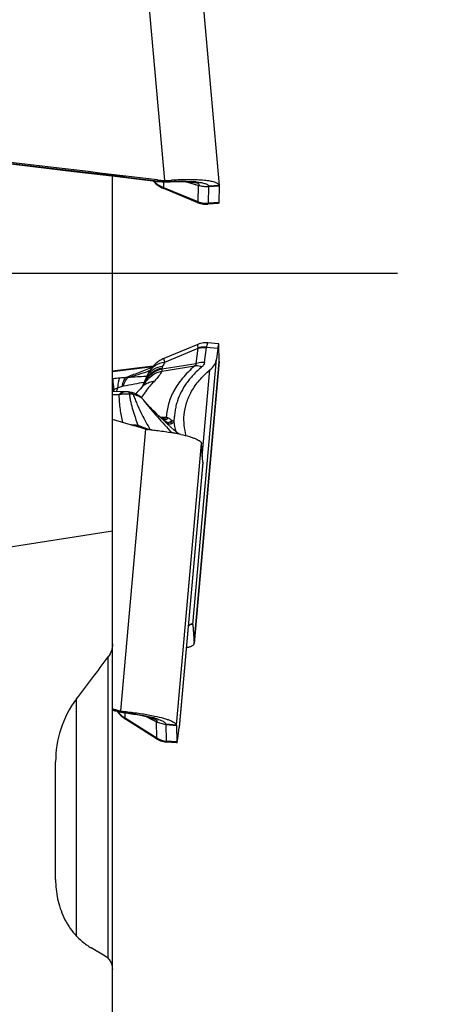
# Model space of a CAD drawing. Units: millimetres. Extents: x 0 to 594, y 0 to 420.
# Drawn here: x 444 to 450, y 227 to 241 of the extents above; entities that cross this region are included whole.
import ezdxf
from ezdxf.enums import TextEntityAlignment as Align

# ---------------------------------------------------------------- set-up
doc = ezdxf.new("R2010")
doc.units = ezdxf.units.MM
doc.header["$LTSCALE"] = 32.67
doc.linetypes.add('CENTER', pattern=[0.6, 0.375, -0.075, 0.075, -0.075])
doc.layers.get('0').update_dxf_attribs({"linetype": 'CONTINUOUS'})
for name, color, linetype in [('607088417-000_CL', 7, 'CONTINUOUS'), ('607095691-000_DIM', 7, 'CONTINUOUS'), ('607095692-000_AXIS', 7, 'CONTINUOUS'), ('607095692-000_CL', 7, 'CONTINUOUS')]:
    doc.layers.add(name, color=color, linetype=linetype)
doc.styles.get("Standard").update_dxf_attribs({"font": 'TXT.SHX', "width": 0.7})
doc.styles.add('TEXTSTYLE_2', font='gdt', dxfattribs={"width": 0.7})
doc.dimstyles.new('DIMSTYLE_1', dxfattribs={"dimtxt": 3.5, "dimasz": 3.5, "dimexe": 1.5, "dimexo": 0, "dimgap": 0.875, "dimtad": 1, "dimdec": 3, "dimdsep": 46, "dimtxsty": 'STANDARD', "dimblk": '_FILLED', "dimblk1": '_FILLED', "dimblk2": '_FILLED', "dimcen": 0.09, "dimclrt": 2, "dimadec": 3, "dimazin": 2, "dimtol": 1, "dimtp": 0.25, "dimtm": 0.25, "dimtfac": 1, "dimtdec": 3, "dimtofl": 0, "dimtmove": 0, "dimatfit": 3, "dimldrblk": '_FILLED', "dimfxl": 1, "dimtolj": 1, "dimarcsym": 0})

# ---------------------------------------------------------------- blocks, each defined once
blk = doc.blocks.new('_FILLED')
at = {"color": 0, "linetype": 'BYBLOCK'}
blk.add_solid([(0, 0), (-1, 0.125), (-1, -0.125)], dxfattribs=at)
blk = doc.blocks.new('*D0')
at = {"layer": '607095691-000_DIM', "color": 3, "linetype": 'CONTINUOUS'}
for p, q in [((446.263, 287.572), (470.985, 287.572)), ((469.485, 287.572), (469.485, 237.572)), ((469.485, 187.572), (469.485, 237.572)), ((446.263, 187.572), (470.985, 187.572))]:
    blk.add_line(p, q, dxfattribs=at)
at = {"layer": '607095691-000_DIM', "color": 3, "linetype": 'CONTINUOUS', "xscale": 3.5, "yscale": 3.5, "zscale": 3.5}
for p, rotation in [((469.485, 287.572), 90), ((469.485, 187.572), 270)]:
    blk.add_blockref('_FILLED', p, dxfattribs=dict(at, rotation=rotation))
at = {"layer": '607095691-000_DIM', "color": 2, "linetype": 'CONTINUOUS', "width": 0.714286}
for s, height, p in [('0.25', 2.45, (468.085, 245.084)), ('Z=12', 3.5, (474.735, 237.572)), ('100', 3.5, (468.61, 234.976))]:
    blk.add_text(s, height=height, rotation=90, dxfattribs=at).set_placement(p, align=Align.CENTER)
at = {"layer": '607095691-000_DIM', "color": 2, "linetype": 'CONTINUOUS', "style": 'TEXTSTYLE_2'}
for s, height, p in [('`', 2.45, (468.085, 240.155)), ('n', 3.5, (468.61, 228.892))]:
    blk.add_text(s, height=height, rotation=90, dxfattribs=at).set_placement(p, align=Align.CENTER)

msp = doc.modelspace()

# ---------------------------------------------------------------- linework, layer by layer
at = {"layer": '607088417-000_CL', "color": 9, "linetype": 'CONTINUOUS'}
for p, q in [((445.9447, 242.8461), (446.2962, 238.8827)), ((446.1961, 238.8897), (446.1907, 238.8743)), ((446.2858, 238.781), (446.2846, 238.864)), ((446.3966, 238.8846), (446.3899, 238.8693)), ((446.7751, 238.8128), (446.7724, 238.8137)), ((447.0637, 238.8122), (446.9182, 238.7999)), ((446.7706, 238.5801), (446.2858, 238.781)), ((446.772, 238.5834), (446.7762, 238.8102)), ((446.7776, 238.8099), (446.7763, 238.8102)), ((446.9137, 238.562), (446.918, 238.7958)), ((446.9182, 238.7999), (446.9172, 238.7957)), ((446.918, 238.7958), (447.0636, 238.8081)), ((447.0593, 238.5743), (446.9137, 238.562)), ((446.2995, 236.326), (446.7708, 236.5213)), ((446.7431, 236.3077), (446.7708, 236.5213)), ((446.8582, 236.3178), (446.8859, 236.5313)), ((446.8866, 236.5346), (446.8859, 236.5313)), ((446.8866, 236.5346), (447.0464, 236.5211)), ((446.695, 232.6309), (447.0264, 236.3669)), ((447.0637, 236.3328), (446.7117, 232.3648)), ((445.5634, 236.1934), (446.1306, 236.2614)), ((446.0696, 236.1965), (446.0679, 236.1959)), ((446.0889, 236.2025), (446.0696, 236.1965)), ((446.8283, 234.9984), (446.9363, 236.2163)), ((446.0114, 236.0274), (446.0252, 236.058)), ((446.0252, 236.058), (446.039, 236.0887)), ((445.9949, 235.9908), (445.9976, 235.9968)), ((445.9976, 235.9968), (445.9986, 235.999)), ((445.9986, 235.999), (446.0114, 236.0274)), ((445.6552, 235.8641), (445.5634, 235.8631)), ((445.9843, 235.8108), (445.9984, 235.7943)), ((445.9984, 235.7943), (446.0021, 235.7893)), ((446.0026, 235.7896), (446.0021, 235.7903)), ((446.237, 235.5487), (446.2902, 235.5503)), ((445.6816, 231.4175), (446.0332, 235.3813)), ((445.975, 235.4158), (445.9936, 235.408)), ((446.0408, 235.3885), (446.0503, 235.3846)), ((446.0503, 235.3846), (446.0598, 235.3807)), ((446.4648, 231.214), (446.8168, 235.182)), ((446.8335, 234.9159), (446.5021, 231.1799)), ((446.673, 232.6366), (446.6942, 232.6349)), ((445.5841, 231.4412), (445.5808, 231.4265)), ((445.7445, 231.3113), (445.7408, 231.3891)), ((445.7767, 231.3881), (445.7812, 231.4025)), ((446.1867, 231.0321), (445.7445, 231.3113)), ((446.1825, 231.2648), (446.1801, 231.266)), ((446.1879, 231.0351), (446.1837, 231.2619)), ((446.1849, 231.2615), (446.1837, 231.2619)), ((446.3191, 231.2282), (446.3184, 231.2241)), ((446.4646, 231.2159), (446.3191, 231.2282)), ((446.3192, 231.224), (446.4648, 231.2117)), ((446.3235, 230.9902), (446.3192, 231.224)), ((446.4691, 230.9779), (446.3235, 230.9902))]:
    msp.add_line(p, q, dxfattribs=at)
at = {"layer": '607088417-000_CL', "color": 7, "linetype": 'CONTINUOUS'}
for p, q in [((446.7117, 242.7817), (447.0636, 238.8138)), ((446.1485, 238.8617), (446.1584, 238.8517)), ((446.1703, 238.8723), (446.1939, 238.8697)), ((446.3617, 238.8643), (446.3757, 238.8648)), ((446.3757, 238.8648), (446.4174, 238.8661)), ((446.7184, 238.8267), (446.5808, 238.8659)), ((446.5888, 238.8656), (446.7139, 238.8302)), ((446.7139, 238.8302), (446.7724, 238.8137)), ((446.7762, 238.8102), (446.7184, 238.8267)), ((446.7441, 238.8497), (446.7437, 238.8498)), ((447.0637, 238.8122), (447.0636, 238.8138)), ((447.0637, 238.8103), (447.0637, 238.8122)), ((446.2737, 238.7732), (446.2852, 238.7682)), ((446.7645, 238.5697), (446.2852, 238.7682)), ((447.0636, 238.8081), (447.0593, 238.5743)), ((446.7645, 238.5696), (446.7831, 238.5626)), ((447.0576, 238.5603), (446.9068, 238.5476)), ((447.0576, 236.5828), (446.9068, 236.5956)), ((446.7645, 236.5735), (446.2852, 236.375)), ((447.0464, 236.5211), (447.0264, 236.3669)), ((447.0636, 236.3351), (447.0593, 236.5689)), ((446.7119, 232.3647), (447.0636, 236.3293)), ((447.0637, 236.3309), (447.0636, 236.3294)), ((447.0637, 236.3328), (447.0637, 236.3309)), ((446.1351, 236.2666), (445.5634, 236.1981)), ((446.0754, 236.1787), (446.0446, 236.1207)), ((445.5717, 236.0908), (445.5634, 236.0898)), ((446.0276, 236.0851), (445.9808, 235.9758)), ((445.5863, 235.9397), (445.5634, 235.937)), ((445.7284, 235.9091), (445.5634, 235.9094)), ((445.7368, 235.909), (445.7285, 235.9091)), ((445.7367, 235.909), (445.7368, 235.909)), ((445.7898, 235.9049), (445.7816, 235.9058)), ((445.8093, 235.9019), (445.8051, 235.9027)), ((445.8198, 235.8999), (445.8093, 235.9019)), ((445.8701, 235.8861), (445.8696, 235.8863)), ((445.9756, 235.8197), (445.9562, 235.8371)), ((445.9822, 235.8129), (445.9756, 235.8197)), ((445.9825, 235.8127), (445.9843, 235.8108)), ((446.1412, 235.641), (446.1238, 235.6583)), ((446.1588, 235.6237), (446.1412, 235.641)), ((445.8637, 235.4306), (445.5634, 235.5196)), ((446.1767, 235.6063), (446.1588, 235.6237)), ((446.1948, 235.5888), (446.1767, 235.6063)), ((446.2132, 235.5712), (446.1948, 235.5888)), ((446.2319, 235.5535), (446.2132, 235.5712)), ((446.2508, 235.5356), (446.2319, 235.5535)), ((446.2798, 235.5086), (446.2508, 235.5356)), ((446.3095, 235.481), (446.2798, 235.5086)), ((445.9067, 235.4178), (445.8637, 235.4306)), ((445.9222, 235.4132), (445.9067, 235.4178)), ((445.9701, 235.399), (445.9222, 235.4132)), ((446.0233, 235.3832), (445.9701, 235.399)), ((446.0432, 235.3794), (446.0502, 235.3788)), ((446.0502, 235.3788), (446.0596, 235.3779)), ((446.0938, 235.3745), (446.102, 235.3737)), ((446.3399, 235.453), (446.3095, 235.481)), ((446.3811, 235.4152), (446.3399, 235.453)), ((446.4337, 235.3673), (446.3811, 235.4152)), ((446.4549, 235.348), (446.4337, 235.3673)), ((446.4655, 235.3383), (446.4549, 235.348)), ((446.4909, 235.3152), (446.4655, 235.3383)), ((446.8335, 234.9159), (446.8168, 235.182)), ((446.8335, 234.9138), (446.5029, 231.1876)), ((446.695, 232.6309), (446.7117, 232.3648)), ((446.7116, 232.3614), (446.7117, 232.3648)), ((445.5634, 231.4473), (445.5841, 231.4412)), ((445.5634, 231.4276), (445.5853, 231.4214)), ((445.7504, 231.3877), (445.804, 231.3804)), ((446.1312, 231.2877), (446.0222, 231.3413)), ((446.0299, 231.3395), (446.127, 231.292)), ((445.7369, 231.3049), (445.7464, 231.2987)), ((446.1841, 231.0223), (445.7463, 231.2987)), ((446.127, 231.292), (446.1393, 231.286)), ((446.1384, 231.2842), (446.1312, 231.2877)), ((446.1457, 231.2806), (446.1384, 231.2842)), ((446.1393, 231.286), (446.1466, 231.2824)), ((446.1837, 231.2619), (446.1457, 231.2806)), ((446.1466, 231.2824), (446.1801, 231.266)), ((446.1487, 231.3052), (446.1562, 231.302)), ((446.1562, 231.302), (446.1569, 231.3017)), ((446.4648, 231.214), (446.4646, 231.2159)), ((446.4648, 231.2117), (446.4691, 230.9779)), ((446.4821, 231.0257), (446.5021, 231.1799)), ((446.5029, 231.1877), (446.5021, 231.1799)), ((446.1841, 231.0223), (446.2011, 231.0123)), ((446.4709, 230.964), (446.32, 230.9767))]:
    msp.add_line(p, q, dxfattribs=at)
for points in [[(441.0006, 239.4824), (441.5515, 239.4184), (442.13, 239.351), (442.7084, 239.2833), (443.2867, 239.2154), (443.865, 239.1471), (444.4432, 239.0786), (445.0213, 239.0098), (445.5994, 238.9408), (446.1703, 238.8723)], [(446.1351, 238.8765), (446.1392, 238.8718), (446.1485, 238.8617)], [(446.1584, 238.8517), (446.1689, 238.8419), (446.1799, 238.8323), (446.1916, 238.8229), (446.2038, 238.8137), (446.2166, 238.8048), (446.23, 238.7963), (446.244, 238.7881), (446.2586, 238.7804), (446.2737, 238.7732)], [(446.1939, 238.8697), (446.2042, 238.8687), (446.2212, 238.8672), (446.2386, 238.866), (446.2563, 238.8649), (446.2742, 238.8642), (446.2925, 238.8638), (446.3047, 238.8636)], [(446.3047, 238.8636), (446.3072, 238.8636), (446.3212, 238.8636), (446.335, 238.8638), (446.3485, 238.864), (446.3617, 238.8643)], [(446.4174, 238.8661), (446.4473, 238.8668), (446.4755, 238.8671), (446.5022, 238.8672), (446.5275, 238.867), (446.5514, 238.8667), (446.5739, 238.8661), (446.5952, 238.8653), (446.6153, 238.8644), (446.6341, 238.8633), (446.6517, 238.8621), (446.6681, 238.8607), (446.6832, 238.8593), (446.6967, 238.8577), (446.7088, 238.8562), (446.7192, 238.8546), (446.728, 238.8532), (446.7329, 238.8523)], [(446.7329, 238.8523), (446.735, 238.8518), (446.7403, 238.8507), (446.7437, 238.8499)], [(446.7831, 238.5626), (446.8039, 238.5564), (446.825, 238.5517), (446.8464, 238.5484), (446.868, 238.5468), (446.8896, 238.5466), (446.9065, 238.5476)], [(446.9065, 236.5956), (446.8896, 236.5965), (446.868, 236.5964), (446.8464, 236.5947), (446.825, 236.5915), (446.8039, 236.5868), (446.7831, 236.5805), (446.7645, 236.5735)], [(446.2852, 236.3749), (446.2737, 236.37), (446.2586, 236.3627), (446.244, 236.355), (446.23, 236.3469), (446.2166, 236.3383), (446.2038, 236.3295), (446.1916, 236.3203), (446.1799, 236.3109), (446.1689, 236.3012), (446.1584, 236.2914), (446.1485, 236.2815), (446.1392, 236.2714), (446.1304, 236.2612), (446.1221, 236.251), (446.1142, 236.2407), (446.1067, 236.2303), (446.0999, 236.2203), (446.0938, 236.2106), (446.0881, 236.2013), (446.0829, 236.1924), (446.0781, 236.1838), (446.0753, 236.1784)], [(446.0446, 236.1207), (446.0409, 236.1135), (446.0363, 236.1043), (446.0319, 236.0948), (446.0276, 236.0851)], [(445.7816, 235.9058), (445.7731, 235.9067), (445.7649, 235.9074), (445.7567, 235.908), (445.7486, 235.9085), (445.7409, 235.9088), (445.7367, 235.9089)], [(445.9838, 235.979), (445.9524, 235.9459), (445.9084, 235.8965), (445.8922, 235.8768)], [(446, 235.9963), (445.9932, 235.9889), (445.9851, 235.9803), (445.9835, 235.9786)], [(446.0135, 236.0127), (446.0134, 236.0126), (446.0122, 236.0109), (446.0095, 236.0075), (446.0054, 236.0025), (446, 235.9963)], [(445.8696, 235.8863), (445.8665, 235.8873), (445.8579, 235.8902), (445.849, 235.8928), (445.8397, 235.8953), (445.83, 235.8977), (445.8198, 235.8999)], [(445.9562, 235.8371), (445.9352, 235.8528), (445.9122, 235.8669), (445.8875, 235.8791), (445.8697, 235.8862)], [(446.0025, 235.7898), (446.0003, 235.7924), (445.9948, 235.799), (445.9891, 235.8055)], [(446.0228, 235.7655), (446.0145, 235.7752), (446.0064, 235.785), (446.0026, 235.7896)], [(446.1238, 235.6583), (446.1067, 235.6756), (446.0983, 235.6842), (446.0898, 235.6929), (446.0814, 235.7016), (446.073, 235.7104), (446.0647, 235.7193), (446.0563, 235.7283), (446.048, 235.7373), (446.0396, 235.7465), (446.0312, 235.7559), (446.0228, 235.7655)], [(445.5853, 231.4214), (445.5952, 231.4186), (445.6118, 231.4143), (445.6287, 231.4101), (445.646, 231.4061), (445.6636, 231.4024), (445.6816, 231.3988), (445.6936, 231.3967)], [(445.6309, 231.4096), (445.6345, 231.4043), (445.6407, 231.3959), (445.6471, 231.3876), (445.6539, 231.3794), (445.6609, 231.3713), (445.6682, 231.3633), (445.6758, 231.3554), (445.6836, 231.3477), (445.6918, 231.3401), (445.7003, 231.3327), (445.709, 231.3254), (445.718, 231.3184), (445.7273, 231.3115), (445.7369, 231.3049)], [(445.6936, 231.3967), (445.6961, 231.3962), (445.7101, 231.3939), (445.7238, 231.3917), (445.7373, 231.3896), (445.7504, 231.3877)], [(445.804, 231.3804), (445.8332, 231.3761), (445.861, 231.3718), (445.8874, 231.3675), (445.9125, 231.3632), (445.9363, 231.3589), (445.9588, 231.3546), (445.9802, 231.3503), (446.0004, 231.3461), (446.0195, 231.3419), (446.0375, 231.3378), (446.0544, 231.3337), (446.0703, 231.3296), (446.0849, 231.3257), (446.0982, 231.322), (446.1104, 231.3184), (446.1212, 231.315), (446.1306, 231.3118), (446.1388, 231.309), (446.1454, 231.3065), (446.1487, 231.3052)], [(446.2011, 231.0123), (446.2203, 231.0027), (446.2403, 230.9945), (446.2607, 230.9878), (446.2816, 230.9825), (446.3028, 230.9787), (446.3198, 230.9768)]]:
    msp.add_lwpolyline(points, dxfattribs=at)
at = {"layer": '607088417-000_CL', "color": 9, "linetype": 'CONTINUOUS'}
for centre, radius, start, end in [((301.8004, -962.2561), 1209.7778, 83.1469134, 83.3927217), ((446.4303, 239.1466), 0.3927, 223.76137, 224.6673), ((446.4311, 239.1475), 0.3939, 224.67004, 228.13246), ((446.4169, 241.0506), 2.188, 263.1482, 263.44771), ((446.4388, 241.2422), 2.3809, 263.44921, 264.01922), ((446.4363, 239.1539), 0.4022, 228.19825, 248.02335), ((446.3134, 239.982), 1.1145, 263.68053, 269.62575), ((446.3148, 240.4137), 1.5462, 269.67807, 272.78379), ((446.5941, 237.4466), 1.4235, 84.07578, 85.53051), ((446.7302, 238.7717), 0.0609, 38.88937, 42.4775), ((446.9392, 238.5514), 0.2495, 94.84084, 95.54724), ((446.8877, 238.8687), 0.3079, 247.93825, 274.84613), ((446.85, 236.54), 0.0815, 188.37159, 193.31213), ((457.0424, 230.5868), 12.1798, 151.88727, 152.18647), ((446.0719, 236.2862), 0.2311, 9.9357, 22.60023), ((434.0585, 274.6271), 40.2639, 286.93225, 287.35356), ((436.1207, 301.2541), 65.8094, 278.8618, 279.288859), ((445.9987, 236.2825), 0.2652, 348.65243, 352.29967), ((433.4836, 319.1791), 83.9584, 278.752829, 279.071283), ((445.9849, 232.6474), 3.468, 95.21857, 96.84389), ((446.0877, 231.4817), 4.6383, 94.15165, 95.17232), ((445.7871, 235.4076), 0.7011, 90.16679, 92.87759), ((446.3173, 235.8559), 0.3428, 145.26954, 152.70319), ((445.356, 236.2853), 0.7104, 338.53787, 340.43279), ((445.0907, 236.3806), 0.9922, 340.37892, 341.82223), ((445.4796, 236.2537), 0.5832, 341.74418, 343.36135), ((446.3019, 235.9085), 0.3138, 147.61327, 148.80873), ((445.8395, 238.3073), 2.1913, 275.08871, 275.44518), ((445.5227, 236.2407), 0.5382, 343.38037, 343.5952), ((446.2741, 235.9996), 0.2595, 144.80757, 152.18393), ((451.2803, 232.3323), 6.7405, 147.64389, 147.94856), ((443.4944, 236.7812), 2.297, 337.68887, 339.17372), ((445.9559, 235.0199), 0.9956, 104.78636, 108.42381), ((445.7656, 235.7431), 0.2478, 101.149, 104.91074), ((445.7282, 235.8447), 0.0644, 89.91075, 97.52245), ((445.7358, 235.8729), 0.0361, 88.48886, 98.09728), ((445.7886, 235.8952), 0.00977, 72.93857, 83.02308), ((445.795, 235.8443), 0.0592, 69.54734, 80.21128), ((446.1639, 235.8024), 0.2522, 124.8795, 135.57494), ((445.5641, 236.2017), 0.4861, 336.51762, 336.98727), ((446.3149, 235.8573), 0.3401, 152.71411, 153.44972), ((445.499, 236.2291), 0.5567, 337.0123, 338.53878), ((445.7884, 235.5768), 0.2986, 77.41596, 86.08449), ((445.8681, 235.6848), 0.1707, 57.51862, 59.90169), ((445.8718, 235.6906), 0.1638, 52.71308, 57.52724), ((446.9893, 235.1973), 1.1962, 147.02143, 148.39556), ((445.8771, 235.6974), 0.1552, 43.08531, 52.72506), ((445.8666, 235.6877), 0.1695, 38.97382, 43.08566), ((445.9572, 235.7528), 0.0585, 39.86397, 45.20122), ((447.1186, 235.5419), 0.6925, 184.54641, 196.16173), ((445.5706, 230.6668), 4.7811, 86.49031, 86.9027), ((445.7494, 235.5265), 0.1437, 318.95729, 322.4087), ((445.7991, 234.3807), 1.0601, 83.01266, 86.53154), ((449.8842, 244.7238), 10.0955, 247.33262, 247.62225), ((445.9775, 235.4497), 0.1075, 318.07036, 320.02796), ((445.9221, 235.423), 0.1441, 341.70831, 342.91569), ((446.4708, 237.7466), 2.4014, 260.14552, 260.96822), ((449.4651, 237.3626), 3.9134, 210.09513, 210.52329), ((446.3504, 234.997), 0.4537, 88.82761, 90.99301), ((446.2767, 233.9015), 2.571, 253.89163, 254.29519), ((445.8857, 232.4885), 1.1049, 253.9825, 259.97235), ((445.949, 231.6438), 0.3902, 217.23125, 223.15589), ((445.9535, 231.6484), 0.3966, 223.20039, 238.20052), ((445.9617, 232.9268), 1.5498, 260.02638, 263.14204), ((445.7911, 230.0541), 1.3125, 73.39345, 74.91466), ((446.0553, 231.0852), 0.2391, 64.43446, 64.85758), ((446.13, 231.2246), 0.0661, 33.8691, 37.39033), ((446.2982, 230.981), 0.2481, 85.17404, 85.88309), ((446.3555, 231.2832), 0.3026, 236.09661, 263.75196), ((446.349, 231.2946), 0.3055, 238.1637, 265.2149)]:
    msp.add_arc(centre, radius, start, end, dxfattribs=at)
at = {"layer": '607088417-000_CL', "color": 7, "linetype": 'CONTINUOUS'}
for centre, radius, start, end in [((446.3174, 239.8985), 1.016, 263.14613, 268.80698), ((446.3225, 240.1469), 1.2645, 268.80987, 273.35754), ((446.712, 238.7426), 0.0933, 46.51505, 49.70012), ((447.1872, 238.8059), 0.1236, 177.92826, 178.98227), ((447.1872, 236.3373), 0.1236, 181.01773, 182.07174), ((445.7542, 235.607), 0.3, 80.24248, 83.19688), ((446.3398, 234.3544), 1.144, 85.66058, 86.67257), ((446.0522, 235.4804), 0.1014, 253.47424, 259.1924), ((446.0526, 235.4826), 0.1036, 259.19083, 264.792), ((445.6042, 230.5633), 4.8361, 84.18943, 84.59713), ((445.6064, 230.5843), 4.815, 83.96994, 84.09131), ((445.8077, 231.9735), 3.411, 79.4914, 80.35575), ((445.8763, 232.3452), 3.033, 78.54708, 79.4845), ((445.9566, 232.7435), 2.6267, 77.5113, 78.53762), ((446.8198, 234.915), 0.0137, 354.96194, 3.6149), ((445.8727, 232.4141), 1.0147, 253.47693, 259.14493), ((445.9194, 232.6583), 1.2635, 259.14773, 263.71714), ((446.1061, 231.197), 0.1012, 39.94179, 43.03454), ((446.3413, 231.2095), 0.1236, 1.01773, 2.07174)]:
    msp.add_arc(centre, radius, start, end, dxfattribs=at)
msp.add_ellipse((438.9912, 207.5101), major_axis=(195.4799, -22.926), ratio=0.162638, start_param=1.5530088, end_param=1.5795809, dxfattribs=at)
at = {"layer": '607088417-000_CL', "color": 9, "linetype": 'CONTINUOUS'}
for points, knots in [([(446.1559, 238.8782), (446.1556, 238.8772), (446.1553, 238.8758), (446.1549, 238.8746), (446.1546, 238.8742), (446.1545, 238.8742)], [0, 0, 0, 0, 0.7335132, 0.922145, 1, 1, 1, 1]), ([(446.1907, 238.8743), (446.1909, 238.8736), (446.1915, 238.872), (446.1927, 238.8699), (446.1939, 238.8697)], [0, 0, 0, 0, 0.3613055, 1, 1, 1, 1]), ([(446.3061, 238.8675), (446.306, 238.8666), (446.3057, 238.8655), (446.3051, 238.8636), (446.3047, 238.8636)], [0, 0, 0, 0, 0.715175, 1, 1, 1, 1]), ([(446.3899, 238.8693), (446.3888, 238.8687), (446.3844, 238.8663), (446.3794, 238.865), (446.3757, 238.8648)], [0, 0, 0, 0, 0.2648968, 1, 1, 1, 1]), ([(446.3899, 238.8693), (446.4462, 238.8715), (446.5513, 238.8732), (446.6564, 238.8696), (446.705, 238.8657)], [0, 0, 0, 0, 0.5359707, 1, 1, 1, 1]), ([(446.741, 238.8625), (446.766, 238.8599), (446.8011, 238.8552), (446.8442, 238.8457), (446.8692, 238.8383), (446.889, 238.8301), (446.9035, 238.8212), (446.9129, 238.8112), (446.9152, 238.8032), (446.9151, 238.7996)], [0, 0, 0, 0, 0.3889498, 0.54778, 0.6821474, 0.792041, 0.878422, 0.9448403, 1, 1, 1, 1]), ([(446.7751, 238.8128), (446.7774, 238.8142), (446.7812, 238.8168), (446.7854, 238.8218), (446.7862, 238.8275), (446.783, 238.8328), (446.7773, 238.8374), (446.7687, 238.8418), (446.7574, 238.8461), (446.7489, 238.8485), (446.7441, 238.8498)], [0, 0, 0, 0, 0.1190204, 0.2072246, 0.279098, 0.3586208, 0.4644816, 0.6049365, 0.7831122, 1, 1, 1, 1]), ([(446.7751, 238.8128), (446.7854, 238.8106), (446.8073, 238.8054), (446.8537, 238.7973), (446.8906, 238.797), (446.9151, 238.7996)], [0, 0, 0, 0, 0.2242976, 0.4774582, 1, 1, 1, 1]), ([(446.2858, 238.781), (446.2855, 238.7792), (446.2852, 238.7761), (446.2848, 238.772), (446.2849, 238.7698), (446.2849, 238.7683), (446.2852, 238.7682)], [0, 0, 0, 0, 0.4233876, 0.7304472, 0.9212269, 1, 1, 1, 1]), ([(446.918, 238.7958), (446.894, 238.793), (446.8461, 238.7928), (446.7999, 238.8038), (446.7776, 238.8099)], [0, 0, 0, 0, 0.5100739, 1, 1, 1, 1]), ([(446.9151, 238.7996), (446.9152, 238.7993), (446.916, 238.798), (446.9169, 238.7968), (446.9172, 238.7957)], [0, 0, 0, 0, 0.216896, 1, 1, 1, 1]), ([(446.7645, 238.5696), (446.7648, 238.5695), (446.7659, 238.5705), (446.7669, 238.5723), (446.7687, 238.5758), (446.7699, 238.5785), (446.7706, 238.5801)], [0, 0, 0, 0, 0.0805467, 0.2673657, 0.5732109, 1, 1, 1, 1]), ([(446.9121, 238.5539), (446.888, 238.5525), (446.8393, 238.5555), (446.7927, 238.5702), (446.7706, 238.5801)], [0, 0, 0, 0, 0.4984224, 1, 1, 1, 1]), ([(446.9121, 238.5539), (446.9113, 238.5523), (446.9101, 238.5497), (446.9076, 238.5477), (446.9066, 238.5476)], [0, 0, 0, 0, 0.6259575, 1, 1, 1, 1]), ([(446.9137, 238.562), (446.9137, 238.5612), (446.9135, 238.5585), (446.9129, 238.5557), (446.9121, 238.5539)], [0, 0, 0, 0, 0.2796936, 1, 1, 1, 1]), ([(446.9066, 236.5956), (446.9046, 236.5957), (446.9017, 236.592), (446.8994, 236.5867), (446.8958, 236.5764), (446.8915, 236.5589), (446.8883, 236.5435), (446.8866, 236.5346)], [0, 0, 0, 0, 0.0886272, 0.1699909, 0.2794588, 0.584157, 1, 1, 1, 1]), ([(446.7695, 236.5282), (446.7685, 236.5345), (446.7669, 236.5456), (446.765, 236.5584), (446.7642, 236.566), (446.7639, 236.5698), (446.7639, 236.572), (446.7642, 236.5734), (446.7645, 236.5735)], [0, 0, 0, 0, 0.4226892, 0.7328266, 0.8438864, 0.9250506, 0.976327, 1, 1, 1, 1]), ([(446.8866, 236.5346), (446.8767, 236.5358), (446.8376, 236.5389), (446.7979, 236.5351), (446.7695, 236.5282)], [0, 0, 0, 0, 0.253602, 1, 1, 1, 1]), ([(446.7708, 236.5213), (446.78, 236.5237), (446.8178, 236.5321), (446.8569, 236.5338), (446.8859, 236.5313)], [0, 0, 0, 0, 0.2481754, 1, 1, 1, 1]), ([(446.0754, 236.1787), (446.0858, 236.1982), (446.1121, 236.235), (446.1833, 236.2948), (446.2524, 236.319), (446.2995, 236.326)], [0, 0, 0, 0, 0.2391012, 0.4835345, 1, 1, 1, 1]), ([(446.8582, 236.3178), (446.8485, 236.3186), (446.8099, 236.3202), (446.771, 236.3152), (446.7431, 236.3077)], [0, 0, 0, 0, 0.2522619, 1, 1, 1, 1]), ([(446.8582, 236.3178), (446.8567, 236.3069), (446.8481, 236.2842), (446.8316, 236.2667), (446.822, 236.2586)], [0, 0, 0, 0, 0.465785, 1, 1, 1, 1]), ([(445.7519, 236.1078), (445.8123, 236.1327), (445.936, 236.1815), (446.0602, 236.2288), (446.1235, 236.2527)], [0, 0, 0, 0, 0.4915209, 1, 1, 1, 1]), ([(446.0356, 236.0513), (446.0612, 236.0881), (446.1285, 236.1532), (446.2148, 236.1886), (446.2598, 236.1985)], [0, 0, 0, 0, 0.4933593, 1, 1, 1, 1]), ([(446.0369, 236.0766), (446.0608, 236.1143), (446.1271, 236.1815), (446.2131, 236.2189), (446.2587, 236.2303)], [0, 0, 0, 0, 0.486886, 1, 1, 1, 1]), ([(446.039, 236.0887), (446.063, 236.127), (446.1293, 236.1955), (446.2156, 236.2347), (446.2615, 236.247)], [0, 0, 0, 0, 0.4877315, 1, 1, 1, 1]), ([(446.0621, 236.1492), (446.0848, 236.1814), (446.1481, 236.2376), (446.2279, 236.2635), (446.2697, 236.2699)], [0, 0, 0, 0, 0.4826415, 1, 1, 1, 1]), ([(446.2598, 236.1985), (446.2546, 236.1869), (446.2414, 236.1634), (446.2069, 236.1151), (446.1756, 236.0804), (446.1531, 236.0573)], [0, 0, 0, 0, 0.2136879, 0.4548309, 1, 1, 1, 1]), ([(446.2587, 236.2303), (446.2589, 236.2274), (446.2597, 236.2168), (446.2602, 236.2061), (446.2598, 236.1985)], [0, 0, 0, 0, 0.2807168, 1, 1, 1, 1]), ([(446.2697, 236.2699), (446.2686, 236.2678), (446.265, 236.2605), (446.2623, 236.2527), (446.2615, 236.247)], [0, 0, 0, 0, 0.2886511, 1, 1, 1, 1]), ([(446.7208, 236.2708), (446.6886, 236.2437), (446.6283, 236.1884), (446.5247, 236.0759), (446.4237, 235.9294), (446.3464, 235.7428), (446.3247, 235.6138), (446.3216, 235.5503)], [0, 0, 0, 0, 0.1489056, 0.2895537, 0.541435, 0.7748422, 1, 1, 1, 1]), ([(446.822, 236.2586), (446.779, 236.2225), (446.7008, 236.1485), (446.5741, 235.995), (446.5066, 235.8663), (446.4778, 235.7795)], [0, 0, 0, 0, 0.2827932, 0.5396888, 1, 1, 1, 1]), ([(446.7208, 236.2708), (446.7245, 236.2734), (446.7311, 236.2788), (446.7387, 236.2881), (446.743, 236.2979), (446.7434, 236.3046), (446.7431, 236.3077)], [0, 0, 0, 0, 0.3017746, 0.5632805, 0.7906548, 1, 1, 1, 1]), ([(446.822, 236.2586), (446.8136, 236.2613), (446.7807, 236.2702), (446.7459, 236.273), (446.7208, 236.2708)], [0, 0, 0, 0, 0.2595263, 1, 1, 1, 1]), ([(445.5863, 235.9397), (445.5827, 235.9726), (445.578, 236.0163), (445.5734, 236.0667), (445.572, 236.0841), (445.5717, 236.0907)], [0, 0, 0, 0, 0.6538803, 0.8693171, 1, 1, 1, 1]), ([(445.6413, 235.9645), (445.6422, 235.9807), (445.6446, 236.0102), (445.6504, 236.0497), (445.6579, 236.0794), (445.6651, 236.0956), (445.6695, 236.1011)], [0, 0, 0, 0, 0.3455257, 0.6306888, 0.8491282, 1, 1, 1, 1]), ([(445.7018, 235.9826), (445.7044, 235.9974), (445.71, 236.0245), (445.7213, 236.0607), (445.7344, 236.0885), (445.7458, 236.1029), (445.7519, 236.1078)], [0, 0, 0, 0, 0.3287652, 0.6060753, 0.8288772, 1, 1, 1, 1]), ([(445.7176, 235.9862), (445.725, 236.013), (445.738, 236.0499), (445.7636, 236.0899), (445.7777, 236.1038), (445.785, 236.1087)], [0, 0, 0, 0, 0.5875709, 0.8150208, 1, 1, 1, 1]), ([(446.0339, 236.1246), (445.9941, 236.121), (445.9111, 236.1155), (445.8281, 236.111), (445.785, 236.1087)], [0, 0, 0, 0, 0.4807192, 1, 1, 1, 1]), ([(446.153, 236.0573), (446.1367, 236.0404), (446.0762, 235.9748), (446.0217, 235.9036), (445.9859, 235.8484)], [0, 0, 0, 0, 0.2634248, 1, 1, 1, 1]), ([(446.0197, 236.0093), (446.0388, 236.0227), (446.0819, 236.0446), (446.1289, 236.0548), (446.1531, 236.0573)], [0, 0, 0, 0, 0.4899835, 1, 1, 1, 1]), ([(446.039, 236.0887), (446.0361, 236.0882), (446.0319, 236.0873), (446.0275, 236.0849), (446.0268, 236.0834)], [0, 0, 0, 0, 0.6419274, 1, 1, 1, 1]), ([(445.6413, 235.9645), (445.6374, 235.9629), (445.6189, 235.9551), (445.6007, 235.9467), (445.5863, 235.9397)], [0, 0, 0, 0, 0.2062802, 1, 1, 1, 1]), ([(445.7197, 235.9085), (445.7078, 235.907), (445.6824, 235.8957), (445.6639, 235.8758), (445.6552, 235.8641)], [0, 0, 0, 0, 0.4523588, 1, 1, 1, 1]), ([(445.6838, 235.8697), (445.6872, 235.8751), (445.6988, 235.8917), (445.7166, 235.9066), (445.7307, 235.9086)], [0, 0, 0, 0, 0.309848, 1, 1, 1, 1]), ([(446.008, 236.0389), (445.9626, 236.0311), (445.8659, 236.0136), (445.7691, 235.9963), (445.7177, 235.9862)], [0, 0, 0, 0, 0.4674063, 1, 1, 1, 1]), ([(445.8088, 235.8747), (445.807, 235.8819), (445.8038, 235.8929), (445.7957, 235.9032), (445.7915, 235.9045)], [0, 0, 0, 0, 0.6247192, 1, 1, 1, 1]), ([(445.6552, 235.8641), (445.6563, 235.7958), (445.6661, 235.6658), (445.6901, 235.5378), (445.704, 235.4778)], [0, 0, 0, 0, 0.5259488, 1, 1, 1, 1]), ([(445.8088, 235.8747), (445.7986, 235.8754), (445.7569, 235.8768), (445.715, 235.8745), (445.6838, 235.8697)], [0, 0, 0, 0, 0.2449968, 1, 1, 1, 1]), ([(445.9279, 235.4329), (445.9147, 235.4666), (445.8959, 235.5181), (445.8722, 235.5881), (445.8499, 235.6621), (445.83, 235.7383), (445.8135, 235.8157), (445.8088, 235.8553), (445.8088, 235.8748)], [0, 0, 0, 0, 0.2364037, 0.3581665, 0.4828411, 0.7412988, 0.8726523, 1, 1, 1, 1]), ([(445.8157, 235.8998), (445.8193, 235.8985), (445.8343, 235.8912), (445.8462, 235.8787), (445.8535, 235.8683)], [0, 0, 0, 0, 0.2291995, 1, 1, 1, 1]), ([(445.9537, 235.8325), (445.9464, 235.8367), (445.9271, 235.8465), (445.8936, 235.8586), (445.8672, 235.8654), (445.8535, 235.8683)], [0, 0, 0, 0, 0.2362178, 0.6065142, 1, 1, 1, 1]), ([(445.8536, 235.8683), (445.8639, 235.847), (445.8815, 235.8038), (445.9148, 235.7192), (445.9606, 235.62), (446.0185, 235.5071), (446.0589, 235.4353), (446.0793, 235.4002)], [0, 0, 0, 0, 0.1364944, 0.2684519, 0.5248158, 0.7661723, 1, 1, 1, 1]), ([(445.9537, 235.8325), (445.9478, 235.8385), (445.9231, 235.8608), (445.8934, 235.8777), (445.87, 235.8861)], [0, 0, 0, 0, 0.2528489, 1, 1, 1, 1]), ([(446.0021, 235.7893), (446.0633, 235.7081), (446.1936, 235.5537), (446.3309, 235.4059), (446.3991, 235.3327)], [0, 0, 0, 0, 0.5041659, 1, 1, 1, 1]), ([(446.4778, 235.7795), (446.4702, 235.7563), (446.4566, 235.7097), (446.4433, 235.6383), (446.4354, 235.5666), (446.4294, 235.519), (446.4264, 235.4951)], [0, 0, 0, 0, 0.2526311, 0.5024561, 0.7512347, 1, 1, 1, 1]), ([(446.2623, 235.5248), (446.2648, 235.5265), (446.275, 235.5338), (446.284, 235.5429), (446.2902, 235.5503)], [0, 0, 0, 0, 0.23711, 1, 1, 1, 1]), ([(446.2713, 235.5163), (446.2758, 235.5179), (446.2945, 235.5262), (446.3108, 235.5391), (446.3216, 235.5503)], [0, 0, 0, 0, 0.2356428, 1, 1, 1, 1]), ([(446.281, 235.5074), (446.2869, 235.5082), (446.3119, 235.5134), (446.3348, 235.5267), (446.3499, 235.539)], [0, 0, 0, 0, 0.2337906, 1, 1, 1, 1]), ([(446.2902, 235.5503), (446.2928, 235.5504), (446.3033, 235.5507), (446.3138, 235.5506), (446.3216, 235.5503)], [0, 0, 0, 0, 0.2562323, 1, 1, 1, 1]), ([(446.3216, 235.5503), (446.324, 235.5496), (446.3337, 235.5465), (446.343, 235.5425), (446.3499, 235.539)], [0, 0, 0, 0, 0.2468289, 1, 1, 1, 1]), ([(446.3499, 235.539), (446.3552, 235.5364), (446.3758, 235.5248), (446.3943, 235.5095), (446.4062, 235.4964)], [0, 0, 0, 0, 0.2538639, 1, 1, 1, 1]), ([(446.4284, 235.4859), (446.4271, 235.4835), (446.4202, 235.4735), (446.4107, 235.4656), (446.4027, 235.4609)], [0, 0, 0, 0, 0.2338901, 1, 1, 1, 1]), ([(445.9281, 235.4329), (445.9266, 235.4314), (445.9207, 235.4256), (445.9143, 235.4203), (445.9094, 235.4167)], [0, 0, 0, 0, 0.2597677, 1, 1, 1, 1]), ([(445.9281, 235.4329), (445.932, 235.4317), (445.9479, 235.4266), (445.9635, 235.4207), (445.975, 235.4158)], [0, 0, 0, 0, 0.2458783, 1, 1, 1, 1]), ([(445.975, 235.4158), (445.9734, 235.4146), (445.9672, 235.41), (445.9605, 235.4059), (445.9554, 235.4032)], [0, 0, 0, 0, 0.258947, 1, 1, 1, 1]), ([(446.3597, 235.4506), (446.3583, 235.4531), (446.3527, 235.4625), (446.3461, 235.4714), (446.3405, 235.4771)], [0, 0, 0, 0, 0.2669661, 1, 1, 1, 1]), ([(446.4027, 235.4609), (446.3966, 235.4575), (446.3826, 235.4519), (446.3676, 235.4504), (446.3597, 235.4505)], [0, 0, 0, 0, 0.4719173, 1, 1, 1, 1]), ([(446.4027, 235.4609), (446.4002, 235.4631), (446.3902, 235.4712), (446.3794, 235.4783), (446.371, 235.4828)], [0, 0, 0, 0, 0.2603889, 1, 1, 1, 1]), ([(445.5808, 231.4265), (445.5811, 231.4258), (445.582, 231.4237), (445.5838, 231.4218), (445.5853, 231.4214)], [0, 0, 0, 0, 0.3116293, 1, 1, 1, 1]), ([(445.6933, 231.4005), (445.6933, 231.3995), (445.6934, 231.3986), (445.6933, 231.3967), (445.6936, 231.3967)], [0, 0, 0, 0, 0.7289777, 1, 1, 1, 1]), ([(445.7767, 231.3881), (445.7757, 231.3876), (445.7718, 231.386), (445.7674, 231.3855), (445.7644, 231.3859)], [0, 0, 0, 0, 0.2703088, 1, 1, 1, 1]), ([(445.7767, 231.3881), (445.8417, 231.3796), (445.9612, 231.3612), (446.0794, 231.3358), (446.1327, 231.3214)], [0, 0, 0, 0, 0.543026, 1, 1, 1, 1]), ([(445.7445, 231.3113), (445.7443, 231.3084), (445.744, 231.3043), (445.7452, 231.2994), (445.7465, 231.2986)], [0, 0, 0, 0, 0.6573915, 1, 1, 1, 1]), ([(446.1585, 231.3009), (446.1596, 231.3004), (446.1637, 231.2984), (446.1678, 231.2962), (446.1707, 231.2945)], [0, 0, 0, 0, 0.2679309, 1, 1, 1, 1]), ([(446.1663, 231.3119), (446.1874, 231.3056), (446.2247, 231.2932), (446.2668, 231.275), (446.2918, 231.2598), (446.307, 231.2477), (446.3153, 231.236), (446.316, 231.2284)], [0, 0, 0, 0, 0.3757766, 0.6663067, 0.7789456, 0.8705179, 1, 1, 1, 1]), ([(446.1707, 231.2945), (446.1752, 231.2919), (446.1812, 231.2881), (446.1873, 231.2819), (446.1899, 231.278), (446.1907, 231.274), (446.1891, 231.2686), (446.1852, 231.2661), (446.1825, 231.2648)], [0, 0, 0, 0, 0.369696, 0.5058608, 0.6139364, 0.7023296, 0.7859705, 1, 1, 1, 1]), ([(446.1825, 231.2648), (446.192, 231.2608), (446.2121, 231.252), (446.2558, 231.2364), (446.2917, 231.2299), (446.316, 231.2284)], [0, 0, 0, 0, 0.2209825, 0.4740653, 1, 1, 1, 1]), ([(446.3192, 231.2241), (446.2953, 231.2254), (446.2486, 231.2331), (446.2054, 231.2516), (446.1849, 231.2615)], [0, 0, 0, 0, 0.5119725, 1, 1, 1, 1]), ([(446.316, 231.2284), (446.3162, 231.2281), (446.317, 231.2267), (446.318, 231.2253), (446.3184, 231.2241)], [0, 0, 0, 0, 0.2202453, 1, 1, 1, 1]), ([(446.1841, 231.0223), (446.1839, 231.0224), (446.184, 231.0236), (446.1844, 231.0253), (446.1854, 231.0284), (446.1862, 231.0307), (446.1867, 231.0321)], [0, 0, 0, 0, 0.0818649, 0.2724652, 0.5783078, 1, 1, 1, 1]), ([(446.3226, 230.9824), (446.3221, 230.981), (446.3214, 230.9791), (446.3205, 230.9773), (446.32, 230.9767), (446.3198, 230.9768)], [0, 0, 0, 0, 0.7139734, 0.9058621, 1, 1, 1, 1]), ([(446.3235, 230.9902), (446.3235, 230.9895), (446.3235, 230.9869), (446.3232, 230.9842), (446.3226, 230.9824)], [0, 0, 0, 0, 0.2889911, 1, 1, 1, 1])]:
    msp.add_open_spline(points, degree=3, knots=knots, dxfattribs=at)
at = {"layer": '607088417-000_CL', "color": 7, "linetype": 'CONTINUOUS'}
for points, knots in [([(447.0619, 238.8206), (447.0583, 238.8293), (447.0444, 238.8403), (447.0225, 238.8507), (446.9879, 238.8626), (446.9322, 238.8742), (446.8516, 238.8842), (446.7548, 238.8904), (446.6012, 238.8936), (446.4802, 238.8895), (446.3966, 238.8846)], [0, 0, 0, 0, 0.0417456, 0.0716615, 0.1083407, 0.2022406, 0.3224418, 0.4662824, 0.6301111, 1, 1, 1, 1]), ([(447.0593, 238.5743), (447.0593, 238.5723), (447.0592, 238.5689), (447.0588, 238.5643), (447.0585, 238.562), (447.058, 238.5604), (447.0576, 238.5603)], [0, 0, 0, 0, 0.4243442, 0.7309185, 0.9202263, 1, 1, 1, 1]), ([(447.0576, 236.5828), (447.0572, 236.5829), (447.0563, 236.5811), (447.0555, 236.5785), (447.0543, 236.5734), (447.053, 236.5667), (447.0516, 236.5579), (447.0492, 236.5425), (447.0475, 236.53), (447.0464, 236.5211)], [0, 0, 0, 0, 0.0200658, 0.0690446, 0.1487551, 0.2593044, 0.400485, 0.5715852, 1, 1, 1, 1]), ([(447.0593, 236.5689), (447.0593, 236.5709), (447.0592, 236.5743), (447.0588, 236.5788), (447.0585, 236.5812), (447.058, 236.5828), (447.0576, 236.5828)], [0, 0, 0, 0, 0.4243442, 0.7309185, 0.9202263, 1, 1, 1, 1]), ([(446.9363, 236.2163), (446.9607, 236.2368), (447.0017, 236.2816), (447.0228, 236.3393), (447.0264, 236.3669)], [0, 0, 0, 0, 0.5334113, 1, 1, 1, 1]), ([(446.5729, 235.5836), (446.5779, 235.6404), (446.6014, 235.7554), (446.675, 235.921), (446.7874, 236.0784), (446.8832, 236.1717), (446.9363, 236.2163)], [0, 0, 0, 0, 0.2287507, 0.4665845, 0.721472, 1, 1, 1, 1]), ([(446.371, 235.4828), (446.3761, 235.4851), (446.384, 235.4889), (446.3952, 235.4945), (446.4023, 235.4967), (446.4062, 235.4964)], [0, 0, 0, 0, 0.4399579, 0.6902915, 1, 1, 1, 1]), ([(446.4283, 235.487), (446.4282, 235.4877), (446.428, 235.4891), (446.4275, 235.4908), (446.4273, 235.4921), (446.4276, 235.4931), (446.4268, 235.4935), (446.4268, 235.4941), (446.4269, 235.4947), (446.4265, 235.495), (446.4264, 235.4951)], [0, 0, 0, 0, 0.242903, 0.4897792, 0.6090974, 0.7279863, 0.8068654, 0.8653871, 0.9247801, 1, 1, 1, 1]), ([(446.6034, 235.2887), (446.589, 235.3369), (446.5692, 235.4348), (446.5685, 235.5347), (446.5729, 235.5836)], [0, 0, 0, 0, 0.5063024, 1, 1, 1, 1]), ([(446.1122, 235.3726), (446.1353, 235.3702), (446.2245, 235.3601), (446.3135, 235.3474), (446.3792, 235.3363)], [0, 0, 0, 0, 0.2582843, 1, 1, 1, 1]), ([(446.3405, 235.4771), (446.3432, 235.4771), (446.3535, 235.4776), (446.3639, 235.4798), (446.371, 235.4828)], [0, 0, 0, 0, 0.2576067, 1, 1, 1, 1]), ([(446.5246, 235.3081), (446.5655, 235.299), (446.6232, 235.2847), (446.6941, 235.2621), (446.736, 235.2461), (446.7696, 235.2303), (446.7945, 235.2146), (446.8109, 235.1994), (446.8164, 235.1873), (446.8168, 235.182)], [0, 0, 0, 0, 0.3843156, 0.5449901, 0.6825423, 0.7959344, 0.8850571, 0.9513054, 1, 1, 1, 1]), ([(446.6493, 232.6224), (446.6476, 232.6212), (446.6406, 232.6159), (446.6338, 232.6102), (446.6287, 232.6058)], [0, 0, 0, 0, 0.2324851, 1, 1, 1, 1]), ([(446.6874, 232.6402), (446.6851, 232.6404), (446.6795, 232.6395), (446.6663, 232.6342), (446.6563, 232.6275), (446.6493, 232.6224)], [0, 0, 0, 0, 0.165214, 0.3861783, 1, 1, 1, 1]), ([(446.6947, 232.6348), (446.6942, 232.6363), (446.6923, 232.6391), (446.689, 232.6401), (446.6874, 232.6402)], [0, 0, 0, 0, 0.4880016, 1, 1, 1, 1]), ([(446.6026, 232.3061), (446.6181, 232.3091), (446.6397, 232.3141), (446.6664, 232.3231), (446.6898, 232.3332), (446.7103, 232.3473), (446.7116, 232.3614)], [0, 0, 0, 0, 0.3746692, 0.5292847, 0.6622658, 1, 1, 1, 1]), ([(445.7812, 231.4025), (445.8475, 231.3952), (445.9733, 231.3787), (446.0982, 231.3562), (446.157, 231.3436)], [0, 0, 0, 0, 0.5257299, 1, 1, 1, 1]), ([(446.157, 231.3436), (446.1994, 231.3345), (446.2594, 231.3201), (446.3333, 231.2973), (446.3773, 231.2811), (446.4127, 231.265), (446.4393, 231.249), (446.4572, 231.2336), (446.4638, 231.2214), (446.4646, 231.2159)], [0, 0, 0, 0, 0.3815015, 0.541749, 0.6795397, 0.7936937, 0.8837639, 0.9510312, 1, 1, 1, 1]), ([(446.4691, 230.9779), (446.4692, 230.9759), (446.4693, 230.9725), (446.4696, 230.968), (446.47, 230.9656), (446.4705, 230.964), (446.4709, 230.964)], [0, 0, 0, 0, 0.4243442, 0.7309185, 0.9202263, 1, 1, 1, 1]), ([(446.4709, 230.964), (446.4713, 230.964), (446.4721, 230.9657), (446.4729, 230.9683), (446.4741, 230.9734), (446.4754, 230.9801), (446.4769, 230.9889), (446.4792, 231.0043), (446.4809, 231.0168), (446.4821, 231.0257)], [0, 0, 0, 0, 0.0200658, 0.0690446, 0.1487551, 0.2593044, 0.400485, 0.5715852, 1, 1, 1, 1])]:
    msp.add_open_spline(points, degree=3, knots=knots, dxfattribs=at)
for points in [[(447.0636, 238.8138), (447.0634, 238.8161), (447.0628, 238.8184), (447.0619, 238.8206)], [(446.695, 232.6309), (446.6949, 232.6322), (446.6946, 232.6336), (446.6942, 232.6349)]]:
    msp.add_open_spline(points, degree=3, dxfattribs=at)
at = {"layer": '607088417-000_CL', "color": 9, "linetype": 'CONTINUOUS'}
for points in [[(446.7706, 238.5801), (446.7715, 238.581), (446.772, 238.5822), (446.772, 238.5834)], [(445.6838, 235.8697), (445.6742, 235.8682), (445.6646, 235.8664), (445.6552, 235.8641)], [(446.3405, 235.4771), (446.3249, 235.4841), (446.3092, 235.4907), (446.2931, 235.4963)], [(446.1867, 231.0321), (446.1875, 231.0328), (446.1879, 231.034), (446.1879, 231.0351)]]:
    msp.add_open_spline(points, degree=3, dxfattribs=at)
at = {"layer": '607095692-000_AXIS', "color": 1, "linetype": 'CENTER'}
msp.add_line((449.5751, 237.5716), (384.8124, 237.5716), dxfattribs=at)
at = {"layer": '607095692-000_CL', "color": 7, "linetype": 'CONTINUOUS'}
for p, q in [((445.5634, 217.6819), (445.5634, 238.9451)), ((444.7634, 229.042), (444.7634, 230.6995)), ((445.4634, 227.9642), (445.2634, 228.0809))]:
    msp.add_line(p, q, dxfattribs=at)
at = {"layer": '607095692-000_CL', "color": 9, "linetype": 'CONTINUOUS'}
for p, q in [((445.5634, 233.9443), (419.2679, 229.8824)), ((445.5048, 227.931), (445.5048, 232.1759)), ((445.0563, 228.2471), (445.0563, 231.5835))]:
    msp.add_line(p, q, dxfattribs=at)
at = {"layer": '607095692-000_CL', "color": 7, "linetype": 'CONTINUOUS'}
msp.add_arc((357.819, 298.0937), 109.6994, 322.677892, 323.066007, dxfattribs=at)
for points, knots in [([(445.5634, 232.3575), (445.5634, 232.3259), (445.5537, 232.2612), (445.5245, 232.2022), (445.5048, 232.1759)], [0, 0, 0, 0, 0.4906861, 1, 1, 1, 1]), ([(445.0563, 231.5835), (444.9591, 231.456), (444.8134, 231.1696), (444.7634, 230.8537), (444.7634, 230.6995)], [0, 0, 0, 0, 0.5096185, 1, 1, 1, 1]), ([(444.7634, 229.042), (444.7634, 228.9507), (444.782, 228.7668), (444.8701, 228.5011), (444.9995, 228.3005), (445.1381, 228.164), (445.2198, 228.1063), (445.2634, 228.0809)], [0, 0, 0, 0, 0.2420407, 0.4859384, 0.7363017, 0.8661554, 1, 1, 1, 1]), ([(445.4634, 227.9642), (445.4804, 227.9543), (445.5104, 227.9291), (445.5516, 227.8663), (445.5634, 227.8103), (445.5634, 227.7742)], [0, 0, 0, 0, 0.2639332, 0.5153962, 1, 1, 1, 1])]:
    msp.add_open_spline(points, degree=3, knots=knots, dxfattribs=at)

# ---------------------------------------------------------------- dimensions: what is measured, and where the dimension line sits
at = {"layer": '607095691-000_DIM', "color": 3, "linetype": 'CONTINUOUS'}
dim = msp.add_linear_dim(base=(469.4853, 287.5716), p1=(446.2634, 187.5716), p2=(446.2634, 287.5716), angle=90, text='%%c<>\\PZ=12', dimstyle='DIMSTYLE_1', dxfattribs=at)
dim.commit()
dim.dimension.update_dxf_attribs({"geometry": '*D0', "text_midpoint": (469.4853, 237.5716), "dimtype": 160})

doc.saveas('drawing.dxf')
